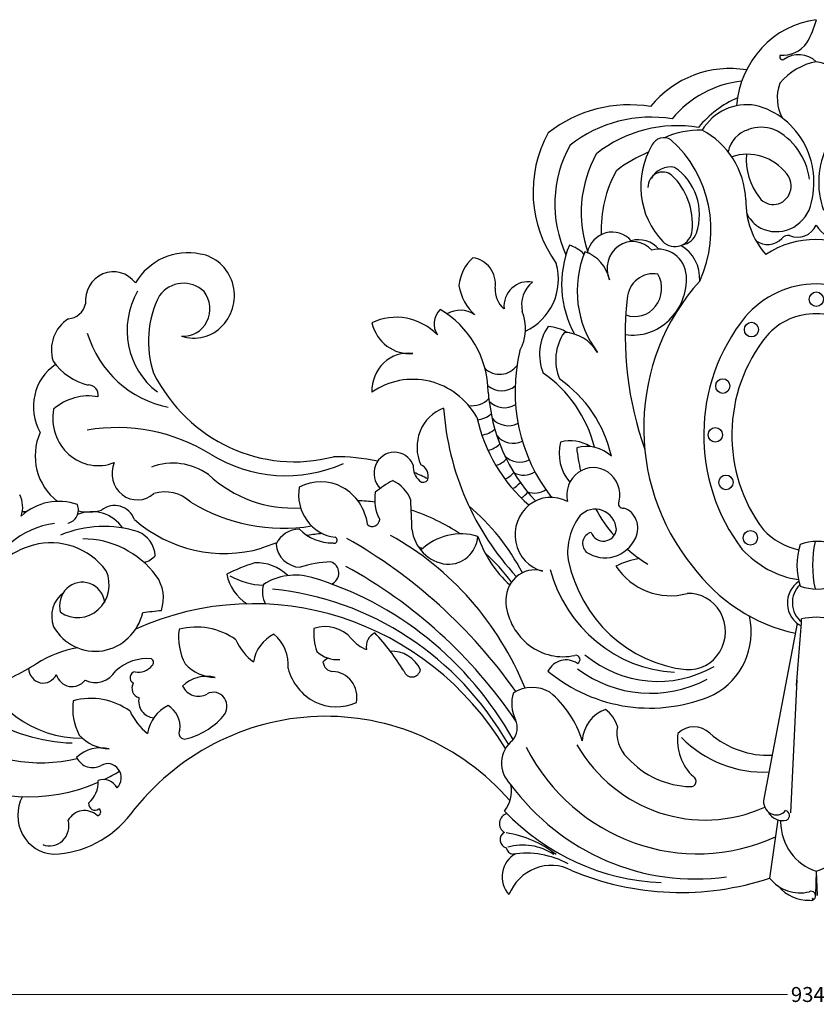
# Model space of a CAD drawing. Units: millimetres. Extents: x 7940 to 9147, y 1051 to 1547.
# Drawn here: x 8360 to 8627, y 1217 to 1547 of the extents above; entities that cross this region are included whole.
import ezdxf

# ---------------------------------------------------------------- set-up
doc = ezdxf.new("R2010")
doc.units = ezdxf.units.MM
doc.layers.add('DEFAULT', color=7, linetype='Continuous')
doc.layers.add('圖層1', color=7, linetype='Continuous')
doc.styles.get("Standard").update_dxf_attribs({"font": 'txt', "bigfont": 'gbcbig.shx'})
doc.dimstyles.get("Standard").update_dxf_attribs({"dimtxt": 0.18, "dimasz": 0.18, "dimexe": 0.18, "dimexo": 0.0625, "dimgap": 0.09, "dimtad": 0, "dimtih": 1, "dimtoh": 1, "dimdec": 4, "dimzin": 0, "dimdsep": 46, "dimtxsty": 'Standard', "dimcen": 0.09, "dimadec": 0, "dimazin": 0, "dimtfac": 1, "dimtdec": 4, "dimtofl": 0, "dimtmove": 0, "dimatfit": 3, "dimfxl": 1, "dimtolj": 1, "dimtzin": 0, "dimarcsym": 0})

# ---------------------------------------------------------------- blocks, each defined once
blk = doc.blocks.new('LOGO')
at = {"layer": '圖層1'}
h = blk.add_hatch(color=256, dxfattribs=at)
edge = h.paths.add_edge_path()
edge.add_ellipse((627, 781), major_axis=(74, 158), ratio=0.6691361, start_angle=67.96513, end_angle=426.35116)
edge.add_arc((577, 995), 106, 260.6144, 264.91917)
edge.add_ellipse((624, 779), major_axis=(75, 154), ratio=0.6410286, start_angle=263.34658, end_angle=424.5463, ccw=False)
edge.add_ellipse((624, 779), major_axis=(75, 154), ratio=0.6410286, start_angle=261.34204, end_angle=263.34658, ccw=False)
edge.add_arc((687, 724), 28.1, 327.70143, 329.91738, ccw=False)
edge.add_ellipse((624, 779), major_axis=(75, 154), ratio=0.6410286, start_angle=260.83634, end_angle=261.34204, ccw=False)
edge.add_ellipse((624, 779), major_axis=(75, 154), ratio=0.6410286, start_angle=260.42433, end_angle=260.83634)
edge.add_arc((712, 719), 11.5, 257.09647, 295.424)
edge.add_arc((711, 717), 10.3, 258.94597, 306.69195, ccw=False)
edge.add_ellipse((624, 779), major_axis=(71, 151), ratio=0.6541863, start_angle=65.72716, end_angle=259.6333, ccw=False)
edge.add_arc((581, 945), 63.2, 247.8139, 254.17197, ccw=False)
edge = h.paths.add_edge_path(flags=17)
edge.add_line((624, 896), (624, 899))
edge.add_arc((577, 995), 106, 264.91917, 296.46993, ccw=False)
edge.add_ellipse((624, 779), major_axis=(75, 154), ratio=0.6410286, start_angle=424.5463, end_angle=426.45082)
edge.add_ellipse((624, 779), major_axis=(71, 151), ratio=0.6541863, start_angle=65.31633, end_angle=65.72716)
edge.add_arc((581, 945), 63.2, 254.17197, 287.73285)
edge.add_arc((620, 849), 41.2, 119.27349, 139.70057)
edge.add_arc((691, 780), 140, 137.2638, 146.32964)
edge.add_arc((759, 754), 211, 150.49544, 153.13315)
edge.add_arc((619, 642), 213, 100.81859, 103.20768, ccw=False)
edge.add_arc((653, 806), 86.6, 138.92308, 148.89478, ccw=False)
edge.add_arc((739, 729), 202, 124.46569, 138.40018, ccw=False)
edge = h.paths.add_edge_path(flags=17)
edge.add_arc((577, 995), 106, 251.19228, 260.6144, ccw=False)
edge.add_arc((581, 945), 63.2, 233.35956, 247.8139)
edge.add_ellipse((627, 781), major_axis=(74, 158), ratio=0.6691361, start_angle=66.35116, end_angle=67.96513, ccw=False)
h.paths.add_polyline_path([(577, 848, 0.0191943), (568, 845, 0.004726), (567, 842, 0.0211484), (562, 819, -0.0807211), (555, 801, -0.1914687), (529, 790, -0.4345306), (525, 803, -0.1686901), (559, 841, -0.0218591), (568, 845, -0.0049549), (570, 849, 0.0129666), (560, 846, 0.2233168), (519, 798, 0.4252427), (528, 787, 0.3932468), (568, 821, -0.0845581)], flags=17)
h.paths.add_polyline_path([(598, 854, 0.054668), (644, 876, -0.0162697), (648, 878, -0.0692132), (665, 889, 0.037626), (632, 872, -0.0822128), (583, 852, 0.0043061), (579, 851, 0.0089886), (577, 848, -0.0064736), (580, 849, -0.1369455)], flags=17)
h.paths.add_polyline_path([(614, 843, -0.1039225), (623, 835, 0.0533485), (625, 841, -0.004508), (625, 842, 0.2206035), (598, 854, -0.0155014), (585, 850, 0.0087683), (580, 849, 0.0295394), (577, 847, 1.0093668), (623, 819, 0.0115915), (627, 829, 0.0568837), (623, 835, -0.2712076), (600, 814, -0.6796774), (583, 842, -0.2900714)], flags=17)
h.paths.add_polyline_path([(630, 836, -0.008928), (627, 829, -0.3476777), (617, 792, 0.0072705), (589, 778, -0.0356061), (588, 778, 0.0113901), (590, 776, 0.0121005), (614, 786, 0.4616393)], flags=17)
h.paths.add_polyline_path([(586, 775, -0.0275282), (584, 776, -0.195292), (577, 779, -0.6592984), (578, 787, -0.0092425), (579, 787, -0.0266514), (579, 789, 0.0136837), (578, 789, 0.1743261), (571, 786, 0.3912871), (574, 776, 0.2105547), (584, 774), (584, 774, 0.0013256), (586, 775, -0.0050653)], flags=17)
h.paths.add_polyline_path([(582, 788, 0.023127), (579, 787, 0.1846723), (584, 776, 0.0983551), (588, 778, -0.0097877), (586, 779, -0.2404131)], flags=17)
h.paths.add_polyline_path([(601, 803, 0.4331813), (580, 792, 0.0448597), (579, 789, -0.0267833), (583, 790, -0.142026), (586, 795, -0.3074293), (595, 800, -0.953401), (591, 790, 0.069613), (583, 790, 0.0428913), (582, 788, -0.0677194), (591, 788, 0.8933793)], flags=17)
h.paths.add_polyline_path([(668, 884, 0.0885923), (648, 878, 0.1407242), (625, 842, -0.0122718), (626, 841, -0.0415316), (630, 836, 0.0055585), (631, 841, -0.1878741)], flags=17)
h.paths.add_polyline_path([(680, 891, 0.143839), (665, 889, 0.0692132), (648, 878, -0.0885923), (668, 884, 0.4046355)], flags=17)
blk.add_hatch(color=256, dxfattribs=at).paths.add_polyline_path([(543, 793, -0.1047975), (529, 790, -0.2065217), (524, 795, 0.2078767), (529, 790, 0.0948727)])
h = blk.add_hatch(color=256, dxfattribs=at)
edge = h.paths.add_edge_path()
edge.add_ellipse((624, 779), major_axis=(75, 154), ratio=0.6410286, start_angle=424.5463, end_angle=426.45082, ccw=False)
edge.add_arc((577, 995), 106, 260.6144, 264.91917, ccw=False)
edge.add_ellipse((627, 781), major_axis=(74, 158), ratio=0.6691361, start_angle=66.35116, end_angle=67.96513)
edge.add_arc((581, 945), 63.2, 247.8139, 254.17197)
edge.add_ellipse((624, 779), major_axis=(71, 151), ratio=0.6541863, start_angle=65.31633, end_angle=65.72716, ccw=False)
h = blk.add_hatch(color=256, dxfattribs=at)
h.paths.add_polyline_path([(630, 836, 0.0415316), (626, 841, 0.0122718), (625, 842, 0.004508), (625, 841, -0.0533485), (623, 835, -0.0568837), (627, 829, 0.008928)])
h.paths.add_polyline_path([(577, 848, -0.0089886), (579, 851, 0.0104248), (570, 849, 0.0049549), (568, 845, -0.0191943)])
h.paths.add_polyline_path([(598, 854, 0.1369455), (580, 849, -0.0087683), (585, 850, 0.0155014)])
h.paths.add_polyline_path([(583, 790, 0.0267833), (579, 789, 0.0266514), (579, 787, -0.023127), (582, 788, -0.0428913)])
h.paths.add_polyline_path([(590, 776, -0.0113901), (588, 778, -0.0983551), (584, 776, 0.0275282), (586, 775, 0.0050653), (586, 775, 0.0020391)])
h = blk.add_hatch(color=256, dxfattribs=at)
h.paths.add_polyline_path([(678, 821, -0.55173), (685, 807, -0.1897896), (653, 777, -0.0138812), (645, 774, 0.0110391), (645, 772, 0.022162), (651, 774, -0.0109659), (655, 775, -0.0017611), (665, 780, 0.0347443), (672, 785, 0.0861029), (688, 803, 0.5066595), (678, 828, 0.3552052), (639, 804, 0.0934221), (634, 772, 0.0172628), (645, 774, -0.3139096)])
h.paths.add_polyline_path([(646, 763, -0.036579), (645, 770, 0.0119801), (639, 766, 0.0134109), (635, 764, -0.052604), (636, 734, -0.1264573), (628, 706, -0.3878125), (605, 692, -0.2845321), (635, 764, 0.0026436), (635, 766, -0.0006809), (635, 766, 0.1525378), (601, 726, 0.2302412), (602, 688, 0.4402846), (635, 697, 0.1772575), (648, 732, 0.0100885), (647, 746, 0.0620161), (656, 744, 0.3494866), (696, 764, 0.3924067), (688, 785, 0.1301077), (674, 784, 0.0018654), (665, 780, -0.0547211), (651, 774, 0.0145932), (645, 771, 0.0078566), (645, 770, -0.01108), (651, 773, -0.1006778), (681, 781, -0.3492029), (687, 775, -0.4024369), (657, 748, -0.0099737), (657, 749, 0.6133721), (651, 759, 0.1757129), (647, 758, -0.0024839), (647, 755, -0.463644), (653, 755, -0.5137677), (652, 749, -0.0750516), (647, 751, 0.007944)])
h.paths.add_polyline_path([(658, 732, -0.1011324), (656, 744, -0.0620161), (647, 746, -0.0100885), (648, 732, -0.0090055), (648, 730, 0.221511), (678, 697, 0.3153275), (709, 707, -0.0258666), (708, 707, -0.3432663), (678, 704, -0.181262)])
edge = h.paths.add_edge_path()
edge.add_arc((711, 717), 10.3, 177.69163, 252.06991)
edge.add_arc((691, 724), 24.4, 314.5731, 317.73654)
edge.add_arc((712, 719), 11.5, 213.0653, 252.38889, ccw=False)
edge.add_arc((706, 716), 5.11, 85.25049, 222.94417, ccw=False)
edge.add_arc((705, 714), 6.99, -28.74938, 75.8597, ccw=False)
edge.add_arc((691, 724), 24.4, 317.73654, 327.02424, ccw=False)
edge.add_arc((712, 719), 11.5, 252.38889, 256.79599)
edge.add_arc((687, 724), 28.1, 324.60889, 327.70143)
edge.add_ellipse((624, 779), major_axis=(-75, -154), ratio=0.6410286, start_angle=441.34204, end_angle=443.34658)
edge.add_arc((707, 716), 6.61, 345.86404, 526.41764)
edge = h.paths.add_edge_path()
edge.add_spline(control_points=[(715, 707), (716, 708), (716, 708), (716, 708)], knot_values=[7.7102061, 7.7102061, 7.7102061, 7.7102061, 7.7135094, 7.7135094, 7.7135094, 7.7135094], degree=3, periodic=0)
edge.add_arc((712, 719), 11.5, 257.09647, 287.31302, ccw=False)
edge.add_ellipse((624, 779), major_axis=(-75, -154), ratio=0.6410286, start_angle=440.42433, end_angle=440.83634, ccw=False)
edge.add_arc((711, 717), 10.3, 258.94597, 294.97426)
h.paths.add_polyline_path([(635, 771, -0.0045524), (634, 772, -0.0283319), (617, 770, -0.123708), (590, 776, -0.0020391), (586, 775, 0.0759895), (598, 770, 0.108431)])
h = blk.add_hatch(color=256, dxfattribs=at)
h.paths.add_polyline_path([(645, 771, -0.0049359), (645, 772, -0.0353693), (635, 771, -0.0025867), (635, 771, 0.0144047), (635, 766, -0.0205094), (641, 769, -0.0097018)])
h.paths.add_polyline_path([(645, 774, -0.0172628), (634, 772, 0.0045524), (635, 771, 0.0025867), (635, 771, 0.0353693), (645, 772, -0.0110391)])
h.paths.add_polyline_path([(645, 770, -0.0078566), (645, 771, 0.0097018), (641, 769, 0.0205094), (635, 766, 0.0006809), (635, 766, -0.0026436), (635, 764, -0.0134109), (639, 766, -0.0119801)])
h = blk.add_hatch(color=256, dxfattribs=at)
h.paths.add_polyline_path([(710, 708, -0.019232), (709, 708, -0.013804), (708, 707, 0.0258666), (709, 707, 0.0112342)])
edge = h.paths.add_edge_path()
edge.add_arc((712, 719), 11.5, 287.31302, 295.424, ccw=False)
edge.add_spline(control_points=[(716, 708), (716, 708), (716, 708), (715, 707)], knot_values=[7.7102061, 7.7102061, 7.7102061, 7.7102061, 7.7135094, 7.7135094, 7.7135094, 7.7135094], degree=3, periodic=0)
edge.add_arc((711, 717), 10.3, 294.97426, 306.69195)
edge = h.paths.add_edge_path()
edge.add_ellipse((624, 779), major_axis=(75, 154), ratio=0.6410286, start_angle=260.42433, end_angle=260.83634)
edge.add_arc((712, 719), 11.5, 256.79599, 257.09647, ccw=False)
edge.add_arc((687, 724), 28.1, 322.0343, 324.60889, ccw=False)
edge.add_arc((711, 717), 10.3, 257.99678, 258.94597)
for p, q in [((584, 774), (584, 774)), ((624, 899), (624, 896))]:
    blk.add_line(p, q, dxfattribs=at)
at = {"layer": '圖層1', "color": 7, "lineweight": 0}
for p, q in [((584, 774), (584, 774)), ((624, 896), (624, 899))]:
    blk.add_line(p, q, dxfattribs=at)
at = {"layer": '圖層1'}
for points in [[(528, 787, -0.4252427), (519, 798, -0.2233168), (560, 846, -0.0277034), (583, 852, 0.0822128), (632, 872, -0.037626), (665, 889, -0.143839), (680, 891, -0.8727751)], [(529, 790, -0.4345306), (525, 803, -0.1686901), (559, 841, 0.9091828)], [(624, 896, 0.0608757), (588, 863, 0.1377164), (568, 821, -0.3932468), (528, 787, 79.5784587)], [(562, 819, -0.0807211), (555, 801, -0.1914687), (529, 790, -1.0751507)], [(543, 894, 0.2001721), (624, 899, -0.0669652)], [(543, 894, 0.2418021), (600, 884, 0.5759376)], [(559, 841, -0.0563487), (585, 850, 0.0702289), (644, 876, 0.7692455)], [(567, 842, 0.0211484), (562, 819, 0.658186)], [(589, 875, 0.0395779), (575, 858, 0.0211932), (567, 842, 0.7003962)], [(584, 774, -0.2105547), (574, 776, -0.3912871), (571, 786, -0.1743261), (578, 789, -0.110406), (591, 790, 0.953401), (595, 800)], [(631, 841, -0.0260831), (623, 819, -1.0093668), (577, 847, 0.6247732)], [(589, 778, -0.3386138), (577, 779, -0.6592984), (578, 787, -0.1003158), (591, 788, 0.8933793), (601, 803, 0.4331813), (580, 792, 0.2892992), (586, 775, 0.081086), (598, 770, -0.6847838)], [(577, 847, -0.4169433), (626, 841, 0.8285325)], [(625, 841, -0.329321), (600, 814, -0.6796774), (583, 842, 0.4158709)], [(595, 800, 0.3074293), (586, 795, 0.4464323), (586, 779, 0.1452688), (617, 770, -0.2149794)], [(583, 842, -0.2900714), (614, 843, -0.5397991), (617, 792, 0.0072705), (589, 778, -1.5147503)], [(614, 786, -0.0154658), (584, 774, 0.6080142)], [(600, 884, 0.0893667), (589, 875, 0.0283974)], [(647, 746, -0.0100885), (648, 732, -0.1772575), (635, 697, -0.4402846), (602, 688, -0.2302412), (601, 726, -0.1735902), (641, 769)], [(598, 770, 0.1110489), (635, 771, 0.147976), (672, 785, 0.393525)], [(635, 766, -0.0552553), (636, 734, -0.1264573), (628, 706, -0.3878125), (605, 692, -0.2990842), (639, 766, 0.2119686)], [(626, 841, -0.5130066), (614, 786, -1.7027541)], [(617, 770, 0.0595359), (653, 777, 0.1897896), (685, 807, 0.55173), (678, 821, 0.3816205), (646, 763, -0.007944), (647, 751, -0.007944)], [(624, 895, 0.0027325), (624, 896)], [(665, 889, 0.2167174), (625, 841, 0.6383266)], [(668, 884, 0.1878741), (631, 841, 0.7832258)], [(672, 785, 0.0861029), (688, 803, 0.5066595), (678, 828, 0.3552052), (639, 804, 0.1132694), (635, 766, 0.5831315)], [(639, 766, -0.0230632), (651, 773, -0.1006778), (681, 781, -0.3492029), (687, 775, -0.4024369), (657, 748, -0.2471362)], [(641, 769, -0.0352737), (655, 775, -0.0036265), (674, 784, 0.3894892)], [(644, 876, -0.1050134), (668, 884, 0.4046355), (680, 891, 1.7437425)], [(674, 784, -0.1301077), (688, 785, -0.3924067), (696, 764, -0.4206191), (647, 746, -0.4206191)], [(647, 758, -0.1757129), (651, 759, -0.6133721), (657, 749)], [(652, 749, 0.5137677), (653, 755, 0.463644), (647, 755, 0.463644)], [(652, 749, -0.0750516), (647, 751)], [(648, 730, 0.221511), (678, 697)], [(656, 744, 0.1011324), (658, 732, 0.181262), (678, 704)], [(657, 749, 0.0099737), (657, 748, 0.0099737)], [(678, 704, 0.4052124), (711, 711, 0.4910266), (707, 721, 0.6853148), (703, 713, 0.3756696), (717, 709, 0.3207236)], [(678, 697, 0.3513079), (711, 710, 0.3820792)], [(714, 714, 1.0048428), (701, 717)], [(701, 717, 0.630955), (717, 709, 0.8385928)]]:
    blk.add_lwpolyline(points, format="xyb", dxfattribs=at)
at = {"layer": '圖層1', "color": 7, "lineweight": 0}
for centre, radius, start, end in [((591, 779), 74.4, 114.73617, 165.0904), ((529, 797), 9.95, 171.83477, 263.98385), ((533, 798), 8.94, 149.76878, 246.73644), ((597, 774), 77.7, 119.85227, 158.15261), ((529, 825), 38.7, 267.58444, 353.45274), ((530, 825), 34.6, 269.38318, 317.08885), ((577, 995), 106, 251.19228, 296.46993), ((504, 832), 59.6, 328.51799, 346.97788), ((611, 730), 123, 110.14825, 115.15718), ((619, 642), 213, 103.20768, 106.17924), ((836, 777), 277, 166.40205, 171.24819), ((759, 754), 211, 154.26871, 155.35183), ((759, 754), 211, 153.13315, 154.26871), ((759, 754), 211, 153.13315, 154.26871), ((611, 730), 123, 105.74977, 110.14825), ((611, 730), 123, 105.74977, 110.14825), ((653, 806), 86.6, 150.95476, 170.28805), ((759, 754), 211, 150.49544, 153.13315), ((619, 642), 213, 100.81859, 103.20768), ((619, 642), 213, 100.81859, 103.20768), ((579, 779), 10.3, 98.60463, 138.15974), ((578, 782), 7.19, 151.64247, 237.12153), ((600, 832), 26.9, 147.82947, 328.89781), ((581, 786), 12.2, 234.58586, 282.14672), ((691, 780), 140, 137.2638, 146.32964), ((579, 783), 4.7, 105.75255, 239.33976), ((653, 806), 86.6, 148.89478, 150.95476), ((653, 806), 86.6, 148.89478, 150.95476), ((599, 820), 34.8, 121.80363, 128.57159), ((611, 730), 123, 104.26615, 105.74977), ((583, 787), 10.2, 230.86464, 275.06594), ((586, 759), 31.2, 102.41777, 105.55365), ((586, 755), 32.7, 101.61865, 103.73682), ((653, 806), 86.6, 138.92308, 148.89478), ((619, 642), 213, 99.8317, 100.81859), ((597, 831), 17.7, 143.30478, 280.11702), ((596, 789), 17, 167.09192, 177.36611), ((586, 759), 31.2, 96.28097, 102.41777), ((586, 759), 31.2, 96.28097, 102.41777), ((596, 789), 17, 177.36611, 183.47272), ((596, 789), 17, 177.36611, 183.47272), ((586, 755), 32.7, 96.31926, 101.61865), ((586, 755), 32.7, 96.31926, 101.61865), ((596, 789), 17, 183.47272, 225.32498), ((599, 820), 34.8, 90.61205, 121.80363), ((611, 730), 123, 102.25666, 104.26615), ((596, 788), 16.6, 70.67896, 164.3644), ((593, 787), 11.2, 166.10091, 175.92485), ((593, 787), 11.2, 166.10091, 175.92485), ((586, 755), 32.7, 80.82279, 96.31926), ((593, 787), 11.2, 175.92485, 229.9973), ((545, 1012), 164, 283.27444, 302.07394), ((600, 818), 29.2, 60.18609, 124.88983), ((593, 787), 11.2, 133.7672, 166.10091), ((586, 759), 31.2, 80.35254, 96.28097), ((583, 787), 10.2, 275.06594, 297.535), ((596, 789), 17, 225.32498, 231.63237), ((392, 1260), 523, 291.5203, 291.82411), ((523, 1075), 233, 285.31087, 288.86325), ((594, 791), 9.76, 83.49639, 151.85224), ((615, 827), 56.1, 238.69501, 240.93811), ((392, 1260), 523, 291.82411, 292.29143), ((608, 810), 41.3, 239.21941, 256.60152), ((608, 810), 41.3, 238.05855, 239.21941), ((739, 729), 202, 124.46569, 138.40018), ((583, 787), 10.2, 297.535, 305.69187), ((615, 827), 56.1, 240.93811, 243.54842), ((620, 849), 41.2, 119.27349, 139.70057), ((1084, -170), 1069, 115.89936, 117.56561), ((392, 1260), 523, 292.29143, 295.06453), ((615, 827), 56.1, 243.54842, 271.75689), ((595, 796), 9.4, 243.92629, 51.03406), ((593, 795), 5.76, 251.39684, 65.93064), ((641, 708), 44.2, 155.20302, 207.06659), ((523, 1075), 233, 288.86325, 301.37978), ((599, 820), 34.8, 40.85046, 90.61205), ((614, 854), 85.3, 258.87005, 283.6239), ((594, 844), 31, 281.76526, 342.46144), ((681, 692), 87.5, 122.09656, 156.78822), ((614, 707), 23.4, 237.33904, 332.39166), ((679, 703), 74.8, 125.44738, 188.9784), ((608, 712), 20.7, 259.8849, 344.67255), ((599, 817), 30.3, 36.30794, 60.04003), ((600, 818), 34.5, 292.57645, 31.69606), ((599, 817), 30.3, 306.5995, 23.28519), ((609, 925), 155, 272.98878, 279.48024), ((594, 844), 31, 342.46144, 354.67645), ((594, 844), 31, 342.46144, 354.67645), ((599, 817), 30.3, 23.28519, 36.30794), ((599, 817), 30.3, 23.28519, 36.30794), ((409, 910), 233, 336.95897, 339.61543), ((698, 821), 76.2, 131.32661, 163.36783), ((698, 821), 76.2, 163.36783, 164.40097), ((599, 820), 34.8, 38.03812, 40.85046), ((698, 821), 76.2, 163.36783, 164.40097), ((599, 820), 34.8, 38.03812, 40.85046), ((600, 818), 34.5, 31.69606, 41.20895), ((600, 818), 34.5, 31.69606, 41.20895), ((409, 910), 233, 339.61543, 341.66153), ((409, 910), 233, 339.61543, 341.66153), ((579, 735), 56.9, 329.8749, 358.70377), ((409, 910), 233, 341.66153, 342.93543), ((704, 815), 77.3, 117.43284, 159.99428), ((761, 660), 249, 112.64858, 121.26776), ((720, 776), 85.2, 161.0965, 182.44531), ((609, 925), 155, 279.48024, 283.4362), ((720, 776), 85.2, 182.44531, 183.48862), ((631, 839), 68.2, 273.45121, 281.55387), ((614, 854), 85.3, 283.6239, 284.21674), ((720, 776), 85.2, 183.48862, 186.78971), ((681, 692), 87.5, 117.39682, 122.09656), ((679, 703), 74.8, 122.37402, 125.44738), ((491, 745), 145, 7.54291, 8.14878), ((720, 776), 85.2, 186.78971, 186.94575), ((491, 745), 145, 355.49806, 7.54291), ((593, 732), 54.6, 320.07583, 0.28263), ((673, 791), 36.5, 82.22764, 160.44886), ((711, 631), 153, 115.53742, 118.28294), ((690, 673), 108, 114.55321, 116.77663), ((674, 824), 60.3, 115.89946, 119.62788), ((695, 774), 49.8, 109.83802, 179.54831), ((609, 925), 155, 283.4362, 286.61732), ((695, 774), 49.8, 179.54831, 182.07819), ((631, 839), 68.2, 281.55387, 286.63221), ((690, 673), 108, 111.20893, 114.55321), ((711, 631), 153, 112.99817, 115.53742), ((695, 774), 49.8, 182.07819, 183.20941), ((695, 774), 49.8, 183.20941, 185.00998), ((695, 774), 49.8, 185.00998, 193.38953), ((285, 728), 363, 3.67682, 5.49741), ((663, 779), 36.2, 244.37576, 335.62597), ((650, 753), 6.42, 86.75602, 126.61951), ((285, 728), 363, 4.22664, 4.79591), ((650, 752), 3.93, 48.98775, 148.48579), ((658, 767), 19.3, 235.2903, 252.45866), ((285, 728), 363, 0.63109, 2.94312), ((663, 779), 36.2, 244.37576, 258.57062), ((285, 728), 363, 0.63109, 2.94312), ((698, 821), 76.2, 115.48938, 131.32661), ((698, 821), 76.2, 115.48938, 131.32661), ((674, 824), 60.3, 95.64848, 115.89946), ((674, 824), 60.3, 95.64848, 115.89946), ((593, 732), 54.6, 358.21878, 0.28263), ((698, 746), 52.6, 197.9306, 247.89047), ((686, 704), 77.2, 94.03737, 117.03352), ((631, 839), 68.2, 286.63221, 299.16087), ((690, 673), 108, 108.69584, 111.20893), ((651, 753), 6.68, 327.19937, 93.29452), ((650, 752), 4.27, 301.30373, 50.07426), ((630, 833), 60.3, 292.23667, 335.222), ((1252, -535), 1440, 114.07039, 114.474), ((686, 741), 30.2, 175.9142, 199.0135), ((658, 777), 29.5, 267.17501, 354.86171), ((686, 741), 30.2, 165.27667, 167.5624), ((705, 745), 49.6, 195.74603, 236.84202), ((676, 865), 27, 81.24388, 113.98479), ((631, 839), 68.2, 299.16087, 307.12047), ((1252, -535), 1440, 113.64287, 114.07039), ((670, 894), 10.4, 258.55019, 346.67021), ((627, 838), 69.8, 310.20086, 329.88565), ((684, 758), 27.4, 81.5328, 111.18472), ((674, 812), 16.3, 327.27994, 74.75788), ((677, 812), 9.17, 330.44396, 85.99132), ((687, 724), 28.1, 252.02832, 322.0343), ((691, 724), 24.4, 238.79063, 314.5731), ((680, 774), 7.11, 8.50985, 85.50725), ((681, 771), 16.7, 337.30852, 63.01001), ((707, 716), 6.61, 345.86404, 166.41764), ((706, 716), 5.11, 85.25049, 222.94417), ((706, 716), 5.11, 85.25049, 222.94417), ((711, 717), 10.3, 177.69163, 252.06991), ((712, 719), 11.5, 213.0653, 252.38889), ((712, 719), 11.5, 213.0653, 252.38889), ((705, 714), 6.99, 331.25062, 75.8597), ((705, 714), 6.99, 331.25062, 75.8597), ((711, 717), 10.3, 252.06991, 306.69195), ((691, 724), 24.4, 314.5731, 317.73654), ((691, 724), 24.4, 314.5731, 317.73654), ((711, 717), 10.3, 252.06991, 257.99678), ((691, 724), 24.4, 317.73654, 327.02424), ((691, 724), 24.4, 317.73654, 327.02424), ((712, 719), 11.5, 252.38889, 295.424), ((712, 719), 11.5, 252.38889, 256.79599), ((711, 717), 10.3, 258.94597, 294.97426), ((687, 724), 28.1, 324.60889, 327.70143), ((712, 719), 11.5, 257.09647, 287.31302)]:
    blk.add_arc(centre, radius, start, end, dxfattribs=at)
at = {"layer": '圖層1'}
for centre, major_axis, ratio, start_param, end_param in [((627, 781), (74, 158), 0.6691361, -3.141592653589793, 3.141592653589793), ((624, 779), (71, 151), 0.6541863, 1.139985, 4.5314559), ((624, 779), (75, 154), 0.6410286, 4.5452619, 7.4429709), ((624, 779), (-75, -154), 0.6410286, 7.6868546, 7.6940456), ((624, 779), (-75, -154), 0.6410286, 7.6940456, 7.7028718), ((624, 779), (-75, -154), 0.6410286, 7.7028718, 7.7378576)]:
    blk.add_ellipse(centre, major_axis=major_axis, ratio=ratio, start_param=start_param, end_param=end_param, dxfattribs=at)
blk.add_open_spline([(715, 707), (716, 708), (716, 708), (716, 708)], degree=3, dxfattribs=at)
at = {"layer": '圖層1', "insert": (537, 681), "char_height": 15, "width": 203.3, "attachment_point": 1}
blk.add_mtext('{\\fVerdana|b0|i1|c0|p34;GOODWARE}', dxfattribs=at)
blk = doc.blocks.new('*D106')
at = {"layer": 'DEFAULT', "color": 0, "lineweight": 0, "transparency": 16777216}
for p, q in [((8159.57, 1251.96), (8159.57, 1220.4)), ((9093.57, 1251.66), (9093.57, 1220.4)), ((8164.57, 1220.58), (8616.89, 1220.58)), ((9088.57, 1220.58), (8636.24, 1220.58))]:
    blk.add_line(p, q, dxfattribs=at)
at = {"layer": 'DEFAULT', "color": 0, "transparency": 16777216}
for points in [[(8164.57, 1221.41), (8164.57, 1219.74), (8159.57, 1220.58)], [(9088.57, 1221.41), (9088.57, 1219.74), (9093.57, 1220.58)]]:
    blk.add_solid(points, dxfattribs=at)
at = {"layer": 'Defpoints', "color": 0, "transparency": 16777216}
for p in [(8159.57, 1256.96), (9093.57, 1256.66), (8159.57, 1220.58)]:
    blk.add_point(p, dxfattribs=at)
at = {"layer": 'DEFAULT', "color": 0, "lineweight": 0, "transparency": 16777216, "insert": (8626.57, 1220.58), "char_height": 5, "attachment_point": 5}
blk.add_mtext('\\A1;934.0', dxfattribs=at)

msp = doc.modelspace()

# ---------------------------------------------------------------- linework, layer by layer
at = {"layer": '圖層1'}
for p, q in [((8620.2, 1344.65), (8608.97, 1286)), ((8620.04, 1325.79), (8617.88, 1281.34)), ((8613.73, 1278.95), (8610.93, 1259.52)), ((8626.57, 1261.79), (8626.3, 1253.67)), ((8626.57, 1261.79), (8626.84, 1253.67))]:
    msp.add_line(p, q, dxfattribs=at)
for centre, major_axis, start_param, end_param in [((8630.16, 1515.13), (0, 31.71), 0.118405, 1.484956), ((8598.2, 1554.65), (0, 30.67), 4.173888, 4.447631), ((8615.29, 1545.41), (0, 10.69), 3.062074, 4.060548), ((8615.28, 1534.23), (0, 0.989), 1.009031, 3.599555), ((8620.64, 1525.6), (0, 9.3), -0.727151, 0.587824), ((8597.54, 1493.91), (0, 36.38), -0.16331, 0.862244), ((8630.27, 1510.81), (0, 22.08), 0.175958, 0.852398), ((8622.86, 1510.81), (0, 22.08), -0.852398, -0.175958), ((8604.83, 1489.79), (0, 36.38), 0.092624, 0.862244), ((8626.7, 1520.49), (0, 13.78), 1.211442, 2.086182), ((8564.01, 1470.66), (0, 47.49), -0.155538, 0.639047), ((8613.64, 1486.94), (0, 36.38), 0.395722, 0.862244), ((8603.27, 1499.7), (0, 18.49), -0.166276, 1.00283), ((8571.3, 1466.54), (0, 47.49), -0.155538, 0.639047), ((8600.51, 1492.24), (0, 26.37), 4.351607, 6.055857), ((8652.63, 1492.24), (0, 26.37), 0.227329, 1.931578), ((8580.11, 1463.69), (0, 47.49), -0.155538, 0.639047), ((8569.58, 1489.06), (0, 39.43), 1.047011, 2.223275), ((8587.47, 1478.6), (0, 31.06), -0.028714, 0.404987), ((8576.81, 1485.11), (0, 27.32), -1.526064, -0.455203), ((8606.14, 1500.53), (0, 9.61), 0.25145, 1.376265), ((8608.2, 1497.1), (0, 13.53), -0.327572, 0.342267), ((8603.7, 1490.19), (0, 21.7), -1.426233, -0.430195), ((8575.52, 1502.53), (0, 4.62), -0.569549, 1.106966), ((8553.79, 1476.38), (0, 39.18), 4.259133, 5.586091), ((8576.87, 1484.95), (0, 39.43), 1.047011, 2.016415), ((8585.68, 1482.09), (0, 39.43), 1.047011, 1.920782), ((8586.8, 1457.99), (0, 47.49), 0.370255, 0.639047), ((8592.75, 1490.92), (0, 26.01), 1.016612, 2.359333), ((8603.45, 1483.77), (0, 17.83), -0.885574, 0.307412), ((8622.7, 1499.99), (0, 20.42), 1.491764, 2.252523), ((8592.37, 1476.39), (0, 39.43), 1.047011, 1.613077), ((8575.17, 1490.53), (0, 5.15), -0.677019, 1.575087), ((8577.73, 1489.68), (0, 7.68), -0.191127, 1.045189), ((8569.58, 1481.45), (0, 18.66), 4.374084, 5.719825), ((8563.58, 1478.09), (0, 22.48), 4.628779, 5.533493), ((8612.16, 1491.01), (0, 6.22), 2.245688, 5.421143), ((8628.09, 1485.85), (0, 26.21), 1.552422, 2.317451), ((8613.16, 1488.49), (0, 12.76), 2.598002, 4.261355), ((8614.82, 1488.81), (0, 13.99), 2.106549, 2.503055), ((8558.29, 1466.58), (0, 9), -0.82712, 1.334239), ((8579.25, 1476.82), (0, 6.08), 2.367787, 4.613028), ((8620.27, 1481.23), (0, 7.35), 2.756984, 4.248183), ((8632.87, 1481.23), (0, 7.35), 2.035003, 3.526201), ((8565.17, 1463.4), (0, 9), -0.82712, 2.004629), ((8567.08, 1463.48), (0, 9.55), -0.841658, 0.270794), ((8580.98, 1477.4), (0, 6.1), 3.290626, 4.353895), ((8610.26, 1478.77), (0, 7.32), 2.554812, 3.898603), ((8626.14, 1441.21), (0, 31.87), -0.59058, 0.569784), ((8617.04, 1471.95), (0, 2.54), -0.241862, 0.936209), ((8416.28, 1446.95), (0, 21.73), -0.198609, 1.005083), ((8573.19, 1458.13), (0, 33.22), 1.165608, 2.097199), ((8540.39, 1459.24), (0, 12.54), -0.775687, -0.298485), ((8578.38, 1455.88), (0, 33.22), 1.165608, 2.238125), ((8545.58, 1456.99), (0, 12.54), -1.360038, -0.298485), ((8573.96, 1460.29), (0, 9.55), -1.490037, 0.270794), ((8575.3, 1459.9), (0, 12.81), 4.659513, 5.777527), ((8418.27, 1454.28), (0, 14.15), 2.831925, 6.12566), ((8520.29, 1456.3), (0, 13.97), 0.702793, 1.472158), ((8510.74, 1458.21), (0, 8.8), 4.56041, 6.176449), ((8391.35, 1452.48), (0, 9.81), -0.89731, 1.666862), ((8522.18, 1459.86), (0, 18.87), 3.541358, 4.995156), ((8530.06, 1450.61), (0, 8.38), -0.187101, 1.656349), ((8637.28, 1410.12), (0, 71.43), 0.812863, 2.274161), ((8565.02, 1459.99), (0, 18.88), 3.008153, 4.768914), ((8565.82, 1456.73), (0, 9.39), 2.801166, 5.244571), ((8571.96, 1452.56), (0, 9.09), -0.187172, 1.493461), ((8420.39, 1442.79), (0, 25.5), 1.03553, 2.51563), ((8414.82, 1447.81), (0, 10.67), -0.734672, 0.909732), ((8414.87, 1449.93), (0, 9.16), 3.057446, 5.396951), ((8522.69, 1460.54), (0, 16.65), 1.743781, 2.432101), ((8527.14, 1456.44), (0, 8.43), 1.518896, 2.459675), ((8537, 1451.29), (0, 9.46), 0.64481, 1.80967), ((8626.37, 1425.23), (0, 33), -0.006328, 0.842712), ((8626.57, 1453.13), (0, 2.46), -1.570796, 4.712389), ((8626.77, 1425.23), (0, 33), -0.842712, 0.006328), ((8434.08, 1439.08), (0, 32.35), 1.078808, 1.908359), ((8667.44, 1440.97), (0, 109.37), 1.458096, 1.926472), ((8375.96, 1453.07), (0, 6.48), 3.192309, 4.474281), ((8505.05, 1444.88), (0, 6.65), 0.760551, 2.162875), ((8485.81, 1421.31), (0, 32.34), -1.546624, -0.49962), ((8507.38, 1440.13), (0, 9.31), -0.58266, 0.515587), ((8514.72, 1443.38), (0, 15.15), 4.203253, 5.09613), ((8382.27, 1436.16), (0, 12.17), 0.539957, 1.882747), ((8485.97, 1426.58), (0, 20.5), -0.778437, 0.428572), ((8647.45, 1407.71), (0, 61.09), 0.8682, 2.247846), ((8625.79, 1425.99), (0, 22.22), -0.036626, 0.838005), ((8627.35, 1425.99), (0, 22.22), -0.838005, 0.036626), ((8490.58, 1448.66), (0, 13.77), 1.823008, 3.215057), ((8549.01, 1434.7), (0, 15.72), 0.94031, 1.983952), ((8536.25, 1429.53), (0, 14.45), -0.536367, -0.042565), ((8604.85, 1442.96), (0, 2.46), 4.712389, 10.995574), ((8415.87, 1452.9), (0, 36.42), 1.879859, 2.964784), ((8554.42, 1432.78), (0, 15.72), 0.94031, 1.983952), ((8541.66, 1427.61), (0, 14.45), -1.007983, -0.042565), ((8647.45, 1407.71), (0, 51.27), 0.867757, 2.238827), ((8579.07, 1422.31), (0, 55.61), 1.322264, 2.261895), ((8489.85, 1422.52), (0, 12.53), -0.142449, 1.609671), ((8380.58, 1417.21), (0, 16.69), 0.564154, 2.112438), ((8387.54, 1445.21), (0, 21.34), 2.21369, 2.911021), ((8520.62, 1435.63), (0, 7.62), 2.394429, 4.05852), ((8451.99, 1454.47), (0, 55.71), 2.058609, 3.388506), ((8491.56, 1400.35), (0, 25.99), -1.032705, 0.583307), ((8512.67, 1392.64), (0, 42.8), -1.311606, -0.581899), ((8518.07, 1390.71), (0, 42.8), -1.337482, -0.581899), ((8595.26, 1424.07), (0, 2.46), -1.570796, 4.712389), ((8383.03, 1421.09), (0, 3.36), 4.531976, 6.336067), ((8521.26, 1430.12), (0, 7.62), 2.464527, 3.811101), ((8383.02, 1401.85), (0, 18.93), -0.175804, 0.698405), ((8511.14, 1426.47), (0, 8.99), 3.038623, 3.889044), ((8572.09, 1426.24), (0, 57.83), 1.642659, 2.348693), ((8386.28, 1413.32), (0, 15.86), 1.378937, 3.501363), ((8506.14, 1403.64), (0, 13.77), 0.33136, 2.01425), ((8588.31, 1423.5), (0, 90.47), 1.646429, 2.343793), ((8522.22, 1424.45), (0, 7.62), 2.362389, 3.674789), ((8563, 1425.77), (0, 53.6), 1.79857, 2.455667), ((8512.27, 1421.74), (0, 8.99), 3.243861, 3.831134), ((8523.5, 1418.44), (0, 7.62), 2.297844, 3.603802), ((8392.62, 1345.98), (0, 64.21), -0.532036, 0.163116), ((8513.53, 1416.62), (0, 8.99), 3.269525, 3.827118), ((8592.77, 1407.77), (0, 2.46), -1.570796, 4.712389), ((8383.12, 1400.7), (0, 18.71), 1.134808, 2.517488), ((8525.1, 1412.6), (0, 7.62), 2.294453, 3.579266), ((8544.36, 1392.95), (0, 12.86), -0.562569, 0.27767), ((8514.79, 1411.36), (0, 8.99), 3.362033, 3.885843), ((8554.17, 1401.56), (0, 14.27), 1.304102, 2.312421), ((8549.76, 1391.03), (0, 12.86), -0.730113, 0.27767), ((8595.45, 1408.69), (0, 51.47), 1.673912, 1.825652), ((8449.05, 1445.65), (0, 51.54), 2.606306, 3.543871), ((8465.55, 1326.06), (0, 74.4), -0.201448, 0.007191), ((8485.39, 1394.86), (0, 7.11), -1.169172, 2.359614), ((8516.81, 1406.11), (0, 8.99), 3.439927, 3.917859), ((8527.34, 1406.26), (0, 7.62), 2.390565, 3.588845), ((8399.41, 1394.88), (0, 8.87), 1.154294, 3.842637), ((8411.28, 1376.38), (0, 21.91), -0.599164, 0.350629), ((8497.5, 1397.17), (0, 6.11), 1.493071, 2.459799), ((8492.73, 1393.9), (0, 4.14), 4.438451, 5.898506), ((8551.93, 1387.55), (0, 9.27), 4.497342, 8.08272), ((8451.57, 1428.15), (0, 44.89), 2.419323, 3.197898), ((8465.55, 1326.06), (0, 74.4), -0.450627, -0.379466), ((8518.82, 1401.12), (0, 8.99), 3.568503, 3.995032), ((8528.63, 1401.93), (0, 7.62), 2.681644, 3.687391), ((8596.33, 1391.85), (0, 2.46), -1.570796, 4.712389), ((8467.05, 1387.75), (0, 14.32), 1.395159, 3.029403), ((8460.74, 1375.62), (0, 16.46), -1.43804, 0.474298), ((8501.62, 1358.4), (0, 38.32), 0.477243, 0.663731), ((8480.77, 1382.03), (0, 11.21), -1.216291, -0.379039), ((8495.05, 1393.72), (0, 1.83), 2.361121, 4.169547), ((8521.09, 1397.83), (0, 8.99), 3.60257, 3.984491), ((8352.79, 1383.61), (0, 8.57), 4.355969, 5.214994), ((8373.08, 1365.51), (0, 20.01), -0.331348, 0.71565), ((8408.65, 1375.43), (0, 13.27), -0.741881, 0.299557), ((8492.48, 1386.24), (0, 14.27), 1.405585, 2.067791), ((8537.74, 1374.37), (0, 12.49), -0.480315, 2.905318), ((8523.48, 1394.42), (0, 8.99), 3.673506, 4.01086), ((8532.15, 1395.92), (0, 7.62), 2.839103, 3.705202), ((8375.28, 1382.72), (0, 4.55), 3.333884, 5.099215), ((8384.17, 1368.65), (0, 13.42), -0.939887, 0.384529), ((8391.79, 1376.77), (0, 7.36), -1.200709, 0.670704), ((8448.35, 1441.68), (0, 65.13), 2.619983, 3.291728), ((8470.68, 1314.12), (0, 71.66), -0.118941, -0.036258), ((8256.5, 1371.29), (0, 244.93), -1.550502, -1.511027), ((8465.55, 1326.06), (0, 74.4), -1.072548, -0.678483), ((8552.62, 1375.57), (0, 7.37), -1.500018, 0.814024), ((8561.79, 1384.72), (0, 1.49), 0.959916, 3.408762), ((8560.03, 1376.52), (0, 7.12), 4.245209, 5.965353), ((8362.46, 1362.02), (0, 20.01), 0.011164, 0.083639), ((8383.12, 1400.7), (0, 18.71), 2.945163, 3.382563), ((8470.68, 1314.12), (0, 71.66), -0.565055, -0.300499), ((8561.88, 1368.47), (0, 19.33), 0.890215, 1.700491), ((8595.45, 1408.69), (0, 51.47), 2.094818, 2.306917), ((8375.63, 1347.3), (0, 31.14), 0.132344, 1.224921), ((8388.14, 1336.47), (0, 40.65), -0.301086, 0.380458), ((8428.5, 1417.35), (0, 49.25), 2.449384, 3.408085), ((8478.04, 1379.64), (0, 2.53), 2.386449, 4.632138), ((8370.47, 1347.15), (0, 24.51), -0.904871, 0.254249), ((8396.5, 1366.61), (0, 9.29), -1.487657, -0.366249), ((8453.61, 1367.11), (0, 9.14), 0.003645, 1.106702), ((8464.64, 1388.33), (0, 16.7), 2.378526, 3.148294), ((8468.49, 1294.32), (0, 80.8), 0.093637, 0.158767), ((8465.23, 1372.53), (0, 1.03), 2.636143, 5.992648), ((8437.64, 1282.4), (0, 103.72), -1.168371, -0.485858), ((8504.07, 1377.97), (0, 13.52), 1.697415, 3.048866), ((8507.68, 1353.97), (0, 20.68), -0.288124, 0.745508), ((8503.57, 1374.7), (0, 10.21), 3.070412, 4.624399), ((8549.65, 1387.77), (0, 40.4), 1.924006, 2.416023), ((8551.96, 1371.42), (0, 3.76), 0.211571, 2.429044), ((8555.87, 1378.52), (0, 11.9), 2.560373, 4.259813), ((8555.3, 1376.82), (0, 4.61), 1.955404, 4.553923), ((8604.5, 1373.33), (0, 2.46), 4.712389, 10.995574), ((8625.43, 1393.21), (0, 24.43), 2.355687, 2.937273), ((8371.53, 1342.36), (0, 29.43), 0.24985, 1.890584), ((8381.28, 1340.51), (0, 32.46), -0.901545, 0.003377), ((8468.49, 1294.32), (0, 80.8), 0.294719, 0.363889), ((8454.02, 1372.14), (0, 8.65), 1.679027, 3.120974), ((8387.71, 1215.24), (0, 179.45), -0.934183, -0.495161), ((8455.64, 1269.81), (0, 107.91), -0.388302, -0.373957), ((8641.39, 1364.12), (0, 22.22), 1.251582, 1.89001), ((8626.82, 1354.61), (0, 17.5), -0.343472, 0.343472), ((8660.76, 1364.16), (0, 36.98), 1.354059, 1.787534), ((8400.04, 1372.53), (0, 7.59), 3.354843, 3.966823), ((8470.68, 1314.12), (0, 71.66), -0.902299, -0.716301), ((8595.45, 1408.69), (0, 51.47), 2.43407, 2.603006), ((8625.43, 1393.21), (0, 34.25), 2.338237, 2.993642), ((8457.77, 1298.95), (0, 68.96), 0.294231, 0.4451), ((8439.33, 1349.12), (0, 15.85), -0.752518, 0.048084), ((8465.76, 1322.9), (0, 42.45), 0.041444, 0.297146), ((8463, 1361.54), (0, 3.94), 3.507051, 5.99441), ((8395.39, 1215.37), (0, 167.12), -0.955208, -0.478364), ((8587.54, 1376.03), (0, 47.02), 1.786311, 3.041683), ((8571.4, 1337.86), (0, 28.82), 0.146296, 0.445666), ((8577.73, 1377.15), (0, 23.2), 2.180225, 3.396732), ((8631.31, 1401.03), (0, 60.86), 2.226391, 2.939165), ((8379.39, 1357.63), (0, 11), 2.559934, 5.150154), ((8438.25, 1247.21), (0, 104.05), -1.006717, 0.407237), ((8396.2, 1353.15), (0, 12.41), 4.375941, 5.361045), ((8443.61, 1364.26), (0, 15.23), 1.773594, 2.597835), ((8442.19, 1383.05), (0, 25.57), 2.637286, 3.113126), ((8452.18, 1339.46), (0, 21.38), -0.276034, 0.544487), ((8532.37, 1352.44), (0, 10.15), -0.267597, 1.680708), ((8581.18, 1375.81), (0, 47.42), 1.849239, 3.095013), ((8380.94, 1350.53), (0, 7.95), -1.429274, 1.837192), ((8449.03, 1355.29), (0, 8.17), 1.264921, 2.099193), ((8426.57, 1245.15), (0, 119.41), -1.037148, -0.276034), ((8625.03, 1351.49), (0, 8.5), 0.555416, 2.691), ((8626.28, 1351.67), (0, 8.08), 0.744447, 2.489171), ((8626.82, 1375.18), (0, 18.98), 2.825809, 3.457376), ((8380.12, 1347.05), (0, 9.83), 0.60908, 1.932125), ((8435.01, 1248.93), (0, 107.67), -1.030929, -0.09307), ((8583.93, 1341.96), (0, 12.75), 3.069304, 6.330882), ((8541.81, 1353.66), (0, 20.09), 1.687438, 3.346558), ((8385.28, 1352.42), (0, 17.06), 2.115784, 4.474606), ((7914.49, 6426.4), (0, 5103.32), 3.24125, 3.242535), ((8582.29, 1341.93), (0, 23.46), 3.602692, 4.935575), ((8419.11, 1318.78), (0, 24.69), -0.594402, 0.247557), ((8462.21, 1331.3), (0, 12.35), -0.83804, 0.321172), ((7857.13, 1397.88), (0, 799.27), 4.619779, 4.647719), ((8626.46, 1321.21), (0, 25.52), -0.207615, 0.198782), ((8366.92, 1354.95), (0, 56.86), 1.777285, 3.369007), ((8431.19, 1340.17), (0, 18.83), 1.435474, 2.070102), ((8449.93, 1329.78), (0, 12.38), 0.423046, 1.407645), ((8437.31, 1330.74), (0, 13.12), 4.625961, 5.618831), ((8475.69, 1341.44), (0, 18.04), 1.483124, 1.916472), ((8480.68, 1336.96), (0, 4.94), 0.390788, 1.783323), ((8418.98, 1281.72), (0, 86.5), -0.995229, -0.807349), ((8362.96, 1350.18), (0, 63.45), 1.735165, 3.535067), ((8448.93, 1347.21), (0, 19.03), 2.003187, 2.51486), ((8480.58, 1348.35), (0, 13.29), 2.292578, 2.7788), ((8379.38, 1368.87), (0, 64.19), 2.093047, 3.112363), ((8385.99, 1295.6), (0, 41.51), 0.168116, 0.538654), ((8466.27, 1343.25), (0, 10.66), 2.408456, 3.220967), ((8484.51, 1324.25), (0, 11.16), -1.109147, 0.048785), ((8546.13, 1332.63), (0, 1.42), 3.522107, 6.576465), ((8573.54, 1366.14), (0, 40.84), 2.469139, 3.642995), ((8380.55, 1345.71), (0, 39.41), 1.896056, 3.15243), ((8320.32, 1410.24), (0, 92.04), 3.477873, 3.680247), ((8402.48, 1316.7), (0, 16.21), -0.105137, 0.729721), ((8399.81, 1334.41), (0, 6.02), 2.938382, 4.027584), ((8403.56, 1331.66), (0, 1.29), 3.755012, 5.826202), ((8425.88, 1342.1), (0, 15.51), 2.35419, 3.106958), ((8465.03, 1328.36), (0, 5.03), 0.370396, 0.829908), ((8464.92, 1332.23), (0, 3.63), 1.699539, 3.083769), ((8542.82, 1325.23), (0, 7.27), -0.579374, 1.060814), ((8367.86, 1329.84), (0, 5.09), 1.603133, 4.258872), ((8377.56, 1329.35), (0, 5.81), 1.874677, 4.036626), ((8385.32, 1333.39), (0, 8.46), 2.707355, 4.136159), ((8398.79, 1326.55), (0, 1.98), 0.075809, 2.724074), ((8422.46, 1314.56), (0, 12.42), -0.246879, 0.736808), ((8466.01, 1334.3), (0, 17.51), 1.84211, 3.548223), ((8464.57, 1320), (0, 8.61), 4.503904, 6.265396), ((8491.26, 1329.79), (0, 3.01), 1.90386, 4.524797), ((8570.85, 1373.65), (0, 57.28), 2.471073, 3.542729), ((8571.1, 1365.04), (0, 43.73), 2.519731, 3.610019), ((8400.61, 1323.03), (0, 3.2), 1.007531, 2.904873), ((8419.81, 1326.58), (0, 6.26), 2.03893, 3.640533), ((8424.84, 1316.93), (0, 4.73), 3.919658, 6.779738), ((8535.51, 1317.83), (0, 11.33), 1.243559, 2.064333), ((8531.49, 1310.45), (0, 12.81), -0.505172, 0.534418), ((8517.61, 1295.29), (0, 33.5), -1.26443, -0.664906), ((8395.77, 1316.3), (0, 18.83), 1.435474, 2.070102), ((8383.68, 1294.91), (0, 24.69), -0.594402, 0.247557), ((8405.23, 1318.77), (0, 5.68), 1.36759, 3.072552), ((8413.5, 1323.33), (0, 19.03), 2.003187, 2.51486), ((8462.44, 1226.25), (0, 87.37), -0.8267, 0.894599), ((8414.5, 1305.91), (0, 12.38), 0.423046, 1.407645), ((8405.86, 1310.08), (0, 8.13), 4.592968, 5.778192), ((8559.44, 1304.74), (0, 11.71), 0.308315, 1.51455), ((8550.46, 1307.27), (0, 10.4), -1.281355, -0.593416), ((8410.16, 1330.84), (0, 25.41), 3.367945, 3.964612), ((8520.51, 1309.87), (0, 6.24), 3.953973, 5.14077), ((8585.63, 1301.88), (0, 8.23), -0.742752, 0.748526), ((8415.2, 1308.02), (0, 1.99), 0.992644, 3.367945), ((8570.58, 1308.11), (0, 11.24), 1.38019, 2.414145), ((8595.52, 1305.59), (0, 16.08), 1.426421, 2.427553), ((8610.38, 1332.17), (0, 31.58), 2.445279, 3.187523), ((8390.46, 1318.23), (0, 15.51), 2.35419, 3.106958), ((8530.48, 1297.95), (0, 9.63), 0.656534, 2.383605), ((8608.91, 1336.22), (0, 41.26), 2.373192, 3.186802), ((8387.03, 1290.69), (0, 12.42), -0.246879, 0.736808), ((8366.92, 1354.95), (0, 56.86), 3.552612, 3.557653), ((8586.79, 1335.63), (0, 68), 2.06676, 3.554241), ((8589.34, 1331.35), (0, 52.42), 2.118918, 3.549824), ((8384.39, 1302.71), (0, 6.26), 2.03893, 3.640533), ((8389.42, 1293.06), (0, 4.73), 3.919658, 6.779738), ((8584.94, 1321.21), (0, 31.08), 2.334165, 3.122829), ((8362.96, 1350.18), (0, 63.45), 3.570887, 3.666232), ((8377.6, 1291.66), (0, 9.05), 3.816471, 4.763375), ((8388.12, 1287.19), (0, 5.29), -1.079718, 0.37437), ((8584.66, 1291.87), (0, 1.76), 2.980488, 5.813246), ((8514.54, 1288.66), (0, 10.44), 4.014003, 4.90588), ((8586.03, 1340.76), (0, 81.54), 2.227759, 3.276275), ((8371.76, 1280.5), (0, 12.96), 1.066017, 3.104083), ((8385.2, 1284.5), (0, 2.27), 1.533148, 3.77749), ((8613.18, 1285.13), (0, 4.47), 1.373665, 3.958792), ((8381.7, 1275.39), (0, 6.7), -0.713851, 1.028086), ((8385.97, 1281.63), (0, 1.18), 3.084919, 5.797598), ((8523.85, 1277.76), (0, 3.45), 0.253868, 2.617662), ((8577.68, 1339.7), (0, 81.77), 2.355194, 3.102672), ((8615.23, 1284.48), (0, 5.75), 2.073855, 3.407592), ((8616.06, 1280.45), (0, 1.64), 3.547112, 6.126552), ((8370.02, 1276.97), (0, 6.72), 2.770625, 4.995744), ((8370.39, 1303.31), (0, 35.77), 3.167954, 4.036191), ((7857.13, 1397.88), (0, 799.27), 4.562203, 4.562808), ((8631.44, 1278.6), (0, 17.56), 1.58842, 2.847896), ((8621.69, 1278.6), (0, 17.56), 3.435289, 4.694766), ((8523.33, 1272.33), (0, 2.72), 0.448868, 2.946849), ((8517.36, 1236.58), (0, 38.52), -0.642149, -0.148437), ((8528.34, 1250.83), (0, 19.74), -0.579246, 0.268977), ((8525.28, 1270.09), (0, 2.6), 1.736434, 3.030079), ((8529.44, 1235.82), (0, 32.02), -0.477068, 0.145258), ((8529.66, 1259.93), (0, 8.6), 0.460073, 2.336604), ((8537.86, 1247.72), (0, 16.03), -0.456769, 1.170147), ((8581.22, 1356.96), (0, 102.25), 2.759045, 3.449597), ((8621.09, 1268.39), (0, 13.83), 2.26791, 3.379309), ((8623.73, 1265.75), (0, 13.63), 2.290184, 3.190071), ((8624.84, 1253.58), (0, 1.52), 2.809442, 6.726412)]:
    msp.add_ellipse(centre, major_axis=major_axis, ratio=0.958516, start_param=start_param, end_param=end_param, dxfattribs=at)

# ---------------------------------------------------------------- block references
at = {"layer": '圖層1', "xscale": 0.000998847320076595, "yscale": 0.000998847320076595, "zscale": 0.000998847320076595}
msp.add_blockref('LOGO', (8624.72, 1251.76), dxfattribs=at)

# ---------------------------------------------------------------- dimensions: what is measured, and where the dimension line sits
at = {"layer": 'DEFAULT', "lineweight": 0}
dim = msp.add_linear_dim(base=(8159.57, 1220.58), p1=(9093.57, 1256.66), p2=(8159.57, 1256.96), dimstyle='Standard', override={"dimtxt": 5, "dimasz": 5, "dimexo": 5, "dimdec": 1, "dimdsep": 0, "dimtdec": 1, "dimatfit": 3, "dimlwd": 0, "dimlwe": 0}, dxfattribs=at)
dim.commit()
dim.dimension.update_dxf_attribs({"geometry": '*D106', "text_midpoint": (8626.57, 1220.58)})

doc.saveas('drawing.dxf')
